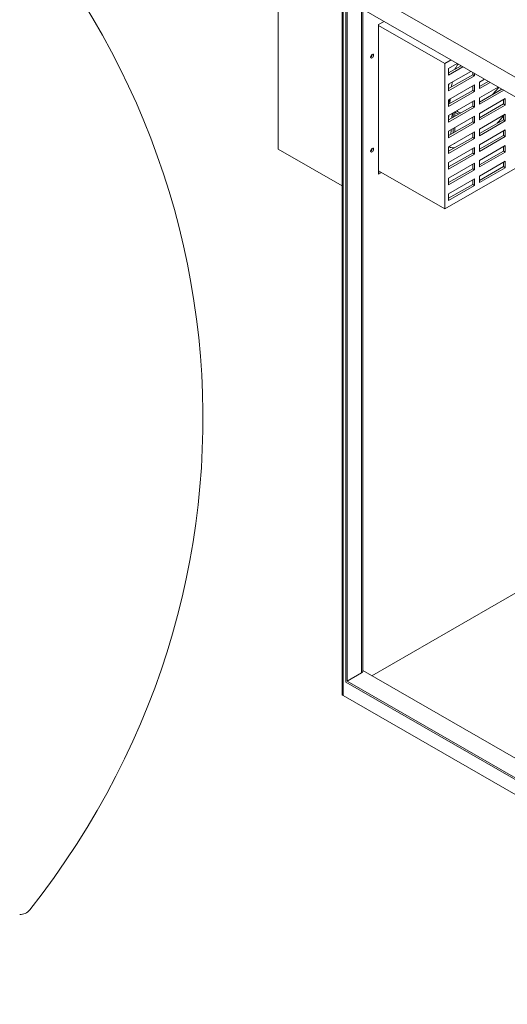
# Model space of a CAD drawing. Units: inches. Extents: x -14 to 207, y -104 to 28.
# Drawn here: x 163 to 182, y -30 to 8 of the extents above; entities that cross this region are included whole.
import ezdxf

# ---------------------------------------------------------------- set-up
doc = ezdxf.new("R2010")
doc.units = ezdxf.units.IN
doc.header["$MEASUREMENT"] = 0

msp = doc.modelspace()

# ---------------------------------------------------------------- linework, layer by layer
at = {"color": 7, "lineweight": 0}
for p, q in [((174.221, 10.565), (195.587, -1.739)), ((174.221, 9.8), (195.587, -2.504)), ((173.047, 8.891), (173.047, 3.094)), ((175.546, 9.037), (175.546, -18.229)), ((175.592, 9.01), (175.592, -18.292)), ((175.695, 8.951), (175.695, -17.767)), ((175.75, 8.919), (175.75, -17.735)), ((176.31, 8.597), (176.31, -17.412)), ((176.356, 8.57), (176.356, -17.349)), ((176.977, 7.965), (177.192, 8.089)), ((176.977, 2.112), (176.977, 7.965)), ((176.977, 7.929), (179.564, 6.44)), ((179.564, 6.44), (179.81, 6.581)), ((179.564, 0.749), (179.564, 6.44)), ((179.714, 6.247), (180.052, 6.442)), ((179.714, 6.073), (180.203, 6.355)), ((180.273, 6.314), (179.714, 5.992)), ((179.714, 5.992), (179.714, 6.247)), ((179.714, 5.634), (180.584, 6.135)), ((179.714, 5.46), (180.66, 6.005)), ((180.73, 5.964), (179.714, 5.379)), ((180.66, 6.005), (180.66, 6.092)), ((180.73, 5.964), (180.66, 6.005)), ((180.73, 6.051), (180.73, 5.964)), ((180.916, 5.713), (181.116, 5.829)), ((179.714, 5.379), (179.714, 5.634)), ((179.714, 5.021), (180.73, 5.606)), ((180.66, 5.392), (180.66, 5.566)), ((180.73, 5.606), (180.73, 5.351)), ((180.916, 5.539), (181.267, 5.742)), ((180.916, 5.458), (180.916, 5.713)), ((181.338, 5.701), (180.916, 5.458)), ((180.916, 5.1), (181.649, 5.522)), ((180.916, 4.926), (181.8, 5.435)), ((181.683, 5.502), (181.435, 5.225)), ((179.714, 4.847), (180.66, 5.392)), ((180.73, 5.351), (179.714, 4.766)), ((179.714, 4.766), (179.714, 5.021)), ((179.758, 4.873), (179.771, 5.054)), ((180.73, 5.351), (180.66, 5.392)), ((181.871, 5.394), (180.916, 4.845)), ((180.916, 4.845), (180.916, 5.1)), ((180.916, 4.487), (181.932, 5.072)), ((181.503, 5.301), (181.6, 5.32)), ((181.862, 4.858), (181.862, 5.032)), ((181.932, 5.072), (181.932, 4.817)), ((179.714, 4.408), (180.73, 4.993)), ((179.714, 4.234), (180.66, 4.779)), ((180.73, 4.738), (179.714, 4.152)), ((180.66, 4.779), (180.66, 4.953)), ((180.73, 4.738), (180.66, 4.779)), ((180.73, 4.993), (180.73, 4.738)), ((180.916, 4.313), (181.862, 4.858)), ((181.932, 4.817), (180.916, 4.232)), ((181.932, 4.817), (181.862, 4.858)), ((179.714, 4.26), (179.725, 4.414)), ((179.714, 4.152), (179.714, 4.408)), ((179.714, 3.795), (180.73, 4.38)), ((179.858, 4.491), (179.845, 4.309)), ((179.888, 4.508), (179.888, 4.334)), ((179.947, 4.542), (179.985, 4.52)), ((179.953, 4.539), (179.953, 4.372)), ((180.66, 4.165), (180.66, 4.339)), ((180.73, 4.38), (180.73, 4.125)), ((180.916, 4.232), (180.916, 4.487)), ((180.916, 3.874), (181.932, 4.459)), ((180.916, 3.7), (181.862, 4.244)), ((181.862, 4.244), (181.862, 4.419)), ((181.932, 4.204), (181.862, 4.244)), ((181.932, 4.459), (181.932, 4.204)), ((179.714, 3.621), (180.66, 4.165)), ((180.73, 4.125), (179.714, 3.539)), ((179.888, 3.895), (179.888, 3.721)), ((179.953, 3.933), (179.953, 3.758)), ((180.73, 4.125), (180.66, 4.165)), ((181.932, 4.204), (180.916, 3.618)), ((180.916, 3.618), (180.916, 3.874)), ((179.714, 3.539), (179.714, 3.795)), ((179.714, 3.182), (180.73, 3.767)), ((179.714, 3.008), (180.66, 3.552)), ((180.73, 3.512), (179.714, 2.926)), ((179.812, 3.851), (179.799, 3.67)), ((180.66, 3.552), (180.66, 3.726)), ((180.73, 3.512), (180.66, 3.552)), ((180.73, 3.767), (180.73, 3.512)), ((180.916, 3.261), (181.932, 3.846)), ((180.916, 3.087), (181.862, 3.631)), ((181.932, 3.591), (180.916, 3.005)), ((181.862, 3.631), (181.862, 3.805)), ((181.932, 3.591), (181.862, 3.631)), ((181.932, 3.846), (181.932, 3.591)), ((173.047, 3.094), (175.546, 1.655)), ((179.714, 2.926), (179.714, 3.182)), ((179.714, 2.568), (180.73, 3.154)), ((179.765, 3.211), (179.761, 3.154)), ((179.953, 3.319), (179.953, 3.313)), ((180.66, 2.939), (180.66, 3.113)), ((180.73, 3.154), (180.73, 2.898)), ((180.916, 3.005), (180.916, 3.261)), ((180.916, 2.648), (181.932, 3.233)), ((181.862, 3.018), (181.862, 3.192)), ((181.932, 3.233), (181.932, 2.977)), ((183.019, 2.739), (179.564, 0.749)), ((179.714, 2.394), (180.66, 2.939)), ((180.73, 2.898), (179.714, 2.313)), ((180.73, 2.898), (180.66, 2.939)), ((180.916, 2.474), (181.862, 3.018)), ((181.932, 2.977), (180.916, 2.392)), ((181.932, 2.977), (181.862, 3.018)), ((179.714, 2.313), (179.714, 2.568)), ((179.714, 1.955), (180.73, 2.541)), ((179.714, 1.781), (180.66, 2.326)), ((180.66, 2.326), (180.66, 2.5)), ((180.73, 2.285), (180.66, 2.326)), ((180.73, 2.541), (180.73, 2.285)), ((180.916, 2.392), (180.916, 2.648)), ((180.916, 2.034), (181.932, 2.62)), ((180.916, 1.86), (181.862, 2.405)), ((181.932, 2.364), (180.916, 1.779)), ((181.862, 2.405), (181.862, 2.579)), ((181.932, 2.364), (181.862, 2.405)), ((181.932, 2.62), (181.932, 2.364)), ((176.977, 2.239), (179.564, 0.749)), ((176.977, 2.175), (177.032, 2.207)), ((177.088, 2.175), (176.977, 2.112)), ((180.73, 2.285), (179.714, 1.7)), ((179.714, 1.7), (179.714, 1.955)), ((179.714, 1.342), (180.73, 1.928)), ((180.73, 1.928), (180.73, 1.672)), ((180.916, 1.779), (180.916, 2.034)), ((179.714, 1.168), (180.66, 1.713)), ((180.73, 1.672), (179.714, 1.087)), ((180.66, 1.713), (180.66, 1.887)), ((180.73, 1.672), (180.66, 1.713)), ((179.714, 1.087), (179.714, 1.342)), ((176.715, -17.518), (183.611, -13.547)), ((195.195, -28.161), (176.356, -17.312)), ((175.75, -17.735), (176.31, -17.412)), ((195.251, -29.028), (175.695, -17.767)), ((175.75, -17.735), (195.195, -28.933)), ((175.592, -18.292), (196.584, -30.381))]:
    msp.add_line(p, q, dxfattribs=at)
at = {"color": 7, "lineweight": 0, "flags": 128}
for points in [[(179.714, 4.932), (179.718, 4.933), (179.722, 4.935), (179.726, 4.938), (179.73, 4.941), (179.733, 4.946), (179.736, 4.95), (179.739, 4.956), (179.742, 4.961), (179.745, 4.967), (179.747, 4.974), (179.749, 4.98), (179.751, 4.987), (179.753, 4.994), (179.755, 5), (179.757, 5.006), (179.758, 5.013), (179.76, 5.019), (179.761, 5.024), (179.762, 5.029), (179.763, 5.034), (179.763, 5.038), (179.764, 5.042), (179.765, 5.046), (179.766, 5.051)], [(180.116, 4.466), (180.082, 4.476), (180.049, 4.489), (180.017, 4.504), (179.985, 4.52)], [(179.953, 3.923), (179.953, 3.924), (179.954, 3.924), (179.954, 3.925), (179.954, 3.925), (179.954, 3.926), (179.955, 3.926), (179.955, 3.927), (179.955, 3.927), (179.955, 3.928), (179.956, 3.928), (179.956, 3.929), (179.956, 3.93), (179.956, 3.93), (179.957, 3.931), (179.957, 3.931), (179.957, 3.932), (179.957, 3.932), (179.958, 3.933), (179.958, 3.933), (179.958, 3.934), (179.959, 3.935), (179.959, 3.935), (179.959, 3.936), (179.959, 3.936)]]:
    msp.add_lwpolyline(points, dxfattribs=at)
at = {"color": 7, "lineweight": 0}
msp.add_arc((162.943, -26.372), 0.5, 269.886, 321.7017, dxfattribs=at)
for centre, major_axis, ratio, start_param, end_param in [((135.636, -7.454), (-34.47, -0.102), 0.937648, 2.501306, 6.91289), ((176.667, 6.763), (0.0424, 0.0737), 0.578093, 3.846054, 5.578724), ((180.734, 5.82), (0.749, 1.3), 0.578093, 1.438115, 1.598869), ((180.79, 5.787), (0.709, 1.231), 0.578093, 1.430592, 1.459087), ((180.734, 5.82), (0.749, 1.3), 0.578093, 2.020607, 2.076481), ((180.79, 5.787), (0.709, 1.231), 0.578093, 1.940486, 2.09936), ((180.734, 5.82), (-0.749, -1.3), 0.578093, 6.233438, 6.283185), ((180.79, 5.787), (-0.709, -1.231), 0.578093, 6.209069, 6.430163), ((180.79, 5.787), (-1.442, -2.504), 0.578093, 1.200808, 1.335265), ((176.667, 3.084), (0.0424, 0.0737), 0.578093, 3.846054, 5.578724), ((180.79, 5.787), (-1.442, -2.504), 0.578093, 0.255611, 0.366121), ((180.595, 5.9), (1.427, 2.478), 0.578093, 3.593245, 3.601875), ((176.2, -17.349), (0.156, 0), 0.575862, 5.497787, 6.283185), ((175.702, -18.229), (-0.156, 0), 0.575862, 0, 0.785399)]:
    msp.add_ellipse(centre, major_axis=major_axis, ratio=ratio, start_param=start_param, end_param=end_param, dxfattribs=at)
for centre in [(176.722, 6.731), (176.722, 3.052)]:
    msp.add_ellipse(centre, major_axis=(-0.0424, -0.0737), ratio=0.578093, dxfattribs=at)

doc.saveas('drawing.dxf')
